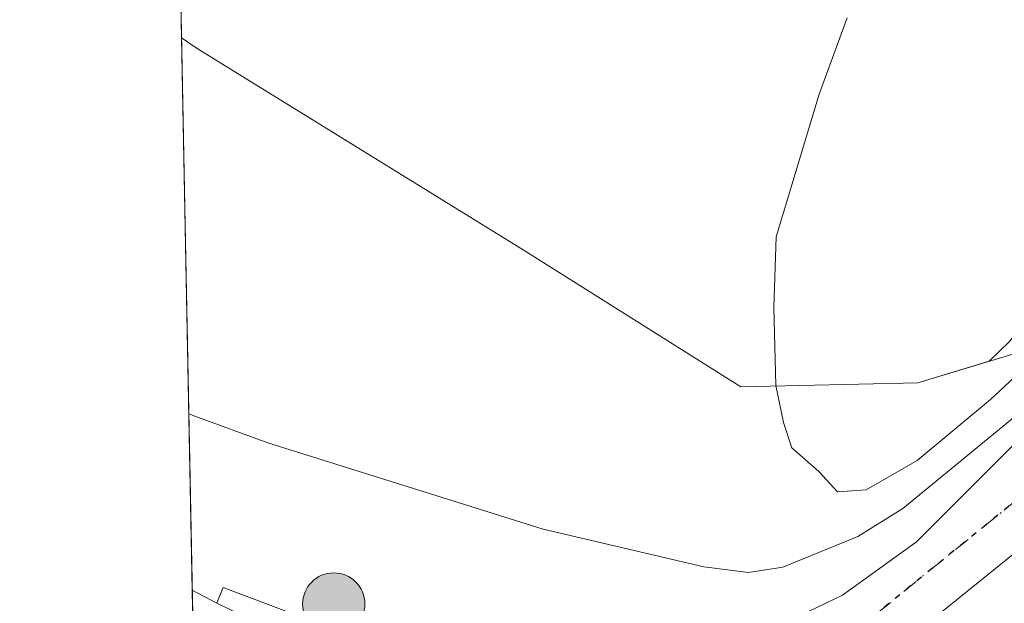
# Model space of a CAD drawing. Units: metres. Extents: x 634195 to 637639, y 4757506 to 4759887.
# Drawn here: x 634195 to 634276, y 4759095 to 4759143 of the extents above; entities that cross this region are included whole.
import ezdxf

# ---------------------------------------------------------------- set-up
doc = ezdxf.new("R2010")
doc.units = ezdxf.units.M
doc.header["$MEASUREMENT"] = 0
doc.linetypes.add('DGN Style 4', pattern=[2.6384748266838614, 1.318413404963828, -0.6592067024819142, 0.001648016756204785, -0.6592067024819142])
doc.linetypes.add('DGN Style 5', pattern=[1.1536117293433497, 0.4944050268614355, -0.6592067024819142])
for name, color, linetype, lineweight in [('Carretera de calzada única Cxs', 7, 'Continuous', 13), ('Carretera de calzada única eje', 7, 'DGN Style 4', 0), ('Comarca CxS', 21, 'Continuous', 0), ('Comunidad Autónoma CxS', 142, 'Continuous', 0), ('Curva de nivel normal', 30, 'Continuous', 0), ('Entidad de ámbito territorial CxS', 92, 'Continuous', 0), ('Estanque Cxs', 5, 'Continuous', 0), ('Explanada Cxs', 7, 'Continuous', 0), ('Municipio CxS', 4, 'Continuous', 0), ('Núcleo urbano CxS', 7, 'Continuous', 0), ('Pastizal CxS', 92, 'Continuous', 0), ('Provincia CxS', 1, 'Continuous', 0), ('Punto kilométrico de carretera', 7, 'Continuous', 0), ('Ruta', 7, 'DGN Style 5', 30), ('Área de descanso CxS', 135, 'Continuous', 0)]:
    doc.layers.add(name, color=color, linetype=linetype, lineweight=lineweight)

# ---------------------------------------------------------------- blocks, each defined once
blk = doc.blocks.new('5HITCA')
at = {"layer": 'Estanque Cxs', "linetype": 'Continuous', "lineweight": 0}
h = blk.add_hatch(color=1, dxfattribs=at)
edge = h.paths.add_edge_path()
edge.add_arc((0, 0), 0.2558578010358639, 0, 360)
at = {"layer": 'Estanque Cxs', "color": 7, "linetype": 'Continuous', "lineweight": 0}
blk.add_circle((0, 0), 0.2558578010358639, dxfattribs=at)

msp = doc.modelspace()

# ---------------------------------------------------------------- linework, layer by layer
at = {"layer": 'Carretera de calzada única Cxs', "color": 7, "linetype": 'Continuous', "lineweight": 13, "extrusion": (0.03394214061871112, 0.03710810507238479, 0.9987346592704974), "elevation": 198999.9193548184, "flags": 128}
msp.add_lwpolyline([(2744037.007064735, -3934715.87389542), (2744036.383188599, -3934729.892597341), (2744037.738917448, -3934739.031597912)], dxfattribs=at)
at = {"layer": 'Carretera de calzada única Cxs', "color": 7, "linetype": 'Continuous', "lineweight": 13, "extrusion": (-0.002265699824452808, 0.1156899149926173, 0.9932827946628828), "elevation": 550011.4200318306, "flags": 128}
msp.add_lwpolyline([(-727273.2548773326, -4713778.80339021), (-727273.2548773326, -4713785.832041562)], dxfattribs=at)
at = {"layer": 'Carretera de calzada única Cxs', "color": 7, "linetype": 'Continuous', "lineweight": 13, "extrusion": (0.4713148766292157, 0.8784047869748005, 0.07916638988701383), "elevation": 4479394.176830983, "flags": 128}
msp.add_lwpolyline([(1691248.229815419, -354856.3843302913), (1691247.657484578, -354856.4158291531), (1691245.948678217, -354856.5293855595)], dxfattribs=at)
at = {"layer": 'Carretera de calzada única Cxs', "color": 7, "linetype": 'Continuous', "lineweight": 13}
for points in [[(634325.8300999999, 4759160.3201, 867.886400000003), (634319.3901000004, 4759152.2501, 868.3080999999949), (634302.4200999998, 4759130.720100001, 870.0581999999995), (634296.7600999996, 4759123.0001, 869.9829000000027), (634290.5500999996, 4759115.2501, 874.7406999999948), (634288.9801000003, 4759113.3201, 875.2399000000006), (634280.6401000004, 4759102.7301, 872.6055999999954), (634276.9401000004, 4759098.920100001, 873.6650999999983), (634267.1401000004, 4759091.020099999, 873.4731999999932), (634261.1700999998, 4759087.840100001, 872.9168999999965)], [(634256.6601, 4759092.5101, 872.0255999999937), (634262.8000999996, 4759095.470100001, 871.6532000000008), (634268.8901000004, 4759099.840100001, 871.401199999993), (634278.8000999996, 4759109.7501, 870.6962000000058)], [(634253.6901000004, 4759090.970100001, 872.3494000000064), (634256.6601, 4759092.5101, 872.0255999999937), (634262.8000999996, 4759095.470100001, 871.6532000000008), (634268.8901000004, 4759099.840100001, 871.401199999993)], [(634276.9401000004, 4759098.920100001, 873.6650999999983), (634267.1401000004, 4759091.020099999, 873.4731999999932)], [(634209.5412999997, 4759088.888499999, 875.6413999999932), (634209.4046, 4759095.868600001, 874.8279999999941), (634209.9101, 4759095.600099999, 874.7967000000064), (634211.4200999998, 4759094.800100001, 874.6834999999993)]]:
    msp.add_polyline3d(points, dxfattribs=at)
at = {"layer": 'Carretera de calzada única eje', "color": 7, "linetype": 'DGN Style 4', "lineweight": 0}
msp.add_polyline3d([(634333.7500999998, 4759174.050100001, 867.5819000000047), (634331.8501000004, 4759171.690099999, 867.5718999999954), (634331.0500999996, 4759170.880100001, 867.5941000000021), (634330.6401000004, 4759170.270099999, 867.6083999999975), (634325.8701, 4759164.9001, 867.8248000000023), (634323.3901000004, 4759162.290100001, 868.0099000000046), (634320.1700999998, 4759158.2601, 868.2148000000016), (634316.8501000004, 4759154.2501, 868.4032000000008), (634310.6201, 4759146.340100001, 869.0672999999952), (634302.1401000004, 4759135.5801, 869.8518999999943), (634297.0301000001, 4759128.8201, 869.7305000000052), (634294.1901000004, 4759124.960100001, 869.9133000000003), (634291.0800999999, 4759121.0801, 870.6582000000053), (634287.2600999996, 4759116.3201, 871.3046000000032), (634286.4801000003, 4759115.350099999, 871.6943999999932), (634277.3701, 4759103.4901, 871.338699999993), (634265.8901000004, 4759094.190099999, 871.9863999999944), (634260.2874999996, 4759091.110300001, 872.2265999999945)], dxfattribs=at)
at = {"layer": 'Comarca CxS', "color": 21, "linetype": 'Continuous', "lineweight": 0, "flags": 128}
msp.add_lwpolyline([(634228.2461756767, 4758134.075199486), (634221.4382999995, 4758481.593699999), (634215.4473803986, 4758787.406818364), (634215.1617999999, 4758801.9853), (634195.2300010244, 4759819.429982374), (635479.8342818137, 4759844.860877648), (635695.5355008818, 4759849.131055428), (635882.261808841, 4759852.827622316), (637592.7700010511, 4759886.689982377)], dxfattribs=at)
at = {"layer": 'Comunidad Autónoma CxS', "color": 142, "linetype": 'Continuous', "lineweight": 0, "flags": 128}
msp.add_lwpolyline([(634852.207629961, 4757518.116473047), (634240.5500010251, 4757506.0099824), (634228.2461756767, 4758134.075199486), (634221.4382999995, 4758481.593699999), (634215.4473803986, 4758787.406818364), (634215.1617999999, 4758801.9853), (634195.2300010244, 4759819.429982374), (635479.8342818137, 4759844.860877648), (635695.5355008818, 4759849.131055428), (635882.261808841, 4759852.827622316), (637592.7700010511, 4759886.689982377), (637593.1078625859, 4759869.870265243), (637639.2400010506, 4757573.279982399), (636241.6749746646, 4757545.61808934)], close=True, dxfattribs=at)
at = {"layer": 'Curva de nivel normal', "color": 30, "linetype": 'Continuous', "lineweight": 0, "elevation": 870, "flags": 128}
msp.add_lwpolyline([(634263.1799999997, 4759142.859999999), (634260.9000000004, 4759136.600000001), (634257.3499999996, 4759124.890000001), (634257.1699999999, 4759119.07), (634257.3300000001, 4759112.680000001), (634257.9600000001, 4759109.65), (634258.6399999997, 4759107.550000001), (634260.8700000001, 4759105.630000001), (634262.4000000004, 4759103.949999999), (634264.75, 4759104.119999999), (634268.9400000004, 4759106.51), (634274.9600000001, 4759111.52), (634285.9000000004, 4759121.689999999)], dxfattribs=at)
at = {"layer": 'Entidad de ámbito territorial CxS', "color": 92, "linetype": 'Continuous', "lineweight": 0, "flags": 128}
msp.add_lwpolyline([(634215.1617999999, 4758801.9853), (634195.2300010244, 4759819.429982374), (635479.8342818137, 4759844.860877648)], dxfattribs=at)
at = {"layer": 'Explanada Cxs', "color": 7, "linetype": 'Continuous', "lineweight": 0, "extrusion": (0.007178875397769495, -0.3663958367924783, 0.9304313808815581), "elevation": -1738346.03530585, "flags": 128}
msp.add_lwpolyline([(727315.839184369, 4415923.521913512), (727315.839184369, 4415939.09251905)], dxfattribs=at)
at = {"layer": 'Explanada Cxs', "color": 7, "linetype": 'Continuous', "lineweight": 0}
for points in [[(634209.1207999998, 4759110.3531, 880.5341999999946), (634209.6201, 4759110.170100001, 880.2051000000066), (634215.6201, 4759107.970100001, 876.3626999999979), (634238.2301000003, 4759100.890100001, 879.5409999999974), (634251.4200999998, 4759097.800100001, 877.1545999999945), (634255.1001000004, 4759097.340100001, 874.3478000000032), (634257.9200999998, 4759097.7601, 872.0097999999998), (634264.0800999999, 4759100.290100001, 871.064599999998), (634267.7600999996, 4759102.5801, 870.911699999997), (634276.6001000004, 4759109.8301, 870.4983000000066), (634283.9600999998, 4759117.4001, 870.2366000000038), (634278.8000999996, 4759109.7501, 870.6962000000058), (634268.8901000004, 4759099.840100001, 871.401199999993)], [(634221.8901000004, 4759092.340100001, 873.9061999999976), (634211.9401000004, 4759096.100099999, 874.5767000000051), (634211.4200999998, 4759094.800100001, 874.6834999999993), (634209.9101, 4759095.600099999, 874.7967000000064), (634209.4046999998, 4759095.8685, 874.8279999999941), (634209.1209000006, 4759110.3531, 880.5341000000045), (634209.6201, 4759110.170100001, 880.2051000000066), (634215.6201, 4759107.970100001, 876.3626999999979), (634238.2301000003, 4759100.890100001, 879.5409999999974), (634251.4200999998, 4759097.800100001, 877.1545999999945), (634255.1001000004, 4759097.340100001, 874.3478000000032), (634257.9200999998, 4759097.7601, 872.0097999999998), (634264.0800999999, 4759100.290100001, 871.064599999998), (634267.7600999996, 4759102.5801, 870.911699999997), (634276.6001000004, 4759109.8301, 870.4983000000066)], [(634278.8000999996, 4759109.7501, 870.6962000000058), (634268.8901000004, 4759099.840100001, 871.401199999993), (634262.8000999996, 4759095.470100001, 871.6532000000008), (634256.6601, 4759092.5101, 872.0255999999937)], [(634268.8901000004, 4759099.840100001, 871.401199999993), (634262.8000999996, 4759095.470100001, 871.6532000000008), (634256.6601, 4759092.5101, 872.0255999999937), (634253.6901000004, 4759090.970100001, 872.3494000000064), (634253.6700999998, 4759091.270099999, 872.3310000000056), (634253.6601, 4759092.5101, 872.2590999999958), (634241.5000999998, 4759090.710100001, 872.7247000000062), (634235.0100999996, 4759090.340100001, 873.1417999999976), (634230.0301000001, 4759090.5601, 873.4431999999942), (634221.8901000004, 4759092.340100001, 873.9061999999976), (634211.9401000004, 4759096.100099999, 874.5767000000051), (634211.4200999998, 4759094.800100001, 874.6834999999993), (634209.9101, 4759095.600099999, 874.7967000000064), (634209.4046, 4759095.8685, 874.8280999999989)]]:
    msp.add_polyline3d(points, dxfattribs=at)
at = {"layer": 'Municipio CxS', "color": 4, "linetype": 'Continuous', "lineweight": 0, "flags": 128}
msp.add_lwpolyline([(634215.1617999999, 4758801.9853), (634195.2300010244, 4759819.429982374), (635479.8342818137, 4759844.860877648)], dxfattribs=at)
at = {"layer": 'Núcleo urbano CxS', "color": 7, "linetype": 'Continuous', "lineweight": 0, "extrusion": (-0.0002029761803107329, 0.01036088019497851, 0.9999463040394998), "elevation": 50054.52928864268, "flags": 128}
msp.add_lwpolyline([(634209.2852936767, 4758847.176952945), (634208.6804287334, 4758878.050510094)], dxfattribs=at)
at = {"layer": 'Núcleo urbano CxS', "color": 7, "linetype": 'Continuous', "lineweight": 0, "extrusion": (-0.0001195299857403671, 0.006100577976425415, 0.9999813841571934), "elevation": 29832.23391643493, "flags": 128}
msp.add_lwpolyline([(634209.5046386073, 4759002.433474441), (634209.2208280424, 4759016.918343985)], dxfattribs=at)
at = {"layer": 'Núcleo urbano CxS', "color": 7, "linetype": 'Continuous', "lineweight": 0, "extrusion": (-0.0005771793321416477, 0.02946886416433384, 0.9995655320732516), "elevation": 140753.5388512702, "flags": 128}
msp.add_lwpolyline([(-727281.9204041674, -4743672.830437699), (-727281.9204041674, -4743676.345338508)], dxfattribs=at)
at = {"layer": 'Núcleo urbano CxS', "color": 7, "linetype": 'Continuous', "lineweight": 0}
for points in [[(634208.5160999997, 4759141.225000001, 874.4134000000049), (634209.8020000001, 4759140.3574, 874.3702000000048), (634236.5911999998, 4759123.820900001, 872.3445000000065), (634254.4506000001, 4759112.576099999, 870.4431000000042), (634269.0027000001, 4759112.9068, 869.4278000000049), (634274.8657000001, 4759114.668099999, 869.402700000006), (634276.5573000005, 4759116.331499999, 869.3273000000045), (634293.1015, 4759137.8245, 867.7422999999982), (634293.2653000001, 4759138.030099999, 867.7391000000061), (634299.2543000003, 4759145.3029, 867.108699999997), (634304.0862999996, 4759151.170499999, 866.6356999999989), (634332.2265, 4759186.474300001, 865.4253000000026), (634332.3173000002, 4759186.589299999, 865.419399999999), (634333.6436999999, 4759188.253900001, 865.4348999999929), (634344.0557000004, 4759201.3215, 865.3686000000017), (634353.5925000003, 4759215.2521, 865.5917999999948), (634353.8404999999, 4759215.594500001, 865.5639999999986), (634372.8415000001, 4759240.424100001, 866.300000000003)], [(634209.6075999998, 4759085.507099999, 875.048299999995), (634208.5160999997, 4759141.225000001, 874.4134000000049), (634209.8020000001, 4759140.3574, 874.3702000000048), (634236.5911999998, 4759123.820900001, 872.3445000000065), (634254.4506000001, 4759112.576099999, 870.4431000000042), (634269.0027000001, 4759112.9068, 869.4278000000049), (634274.8657000001, 4759114.668099999, 869.402700000006), (634276.5573000005, 4759116.331499999, 869.3273000000045)]]:
    msp.add_polyline3d(points, dxfattribs=at)
at = {"layer": 'Pastizal CxS', "color": 92, "linetype": 'Continuous', "lineweight": 0, "extrusion": (-0.0005378895394478492, 0.02745929905210575, 0.9996227776368496), "elevation": 131215.6315536056, "flags": 128}
msp.add_lwpolyline([(-727293.9612827414, -4743993.292341153), (-727293.9612827415, -4744022.162266745)], dxfattribs=at)
at = {"layer": 'Pastizal CxS', "color": 92, "linetype": 'Continuous', "lineweight": 0}
for points in [[(634372.8415000001, 4759240.424100001, 866.300000000003), (634353.8404999999, 4759215.594500001, 865.5639999999986), (634353.5925000003, 4759215.2521, 865.5917999999948), (634344.0557000004, 4759201.3215, 865.3686000000017), (634333.6436999999, 4759188.253900001, 865.4348999999929), (634332.3173000002, 4759186.589299999, 865.419399999999), (634332.2265, 4759186.474300001, 865.4253000000026), (634304.0862999996, 4759151.170499999, 866.6356999999989), (634299.2543000003, 4759145.3029, 867.108699999997), (634293.2653000001, 4759138.030099999, 867.7391000000061), (634293.1015, 4759137.8245, 867.7422999999982), (634276.5573000005, 4759116.331499999, 869.3273000000045), (634274.8657000001, 4759114.668099999, 869.402700000006), (634269.0027000001, 4759112.9068, 869.4278000000049), (634254.4506000001, 4759112.576099999, 870.4431000000042), (634236.5911999998, 4759123.820900001, 872.3445000000065), (634209.8020000001, 4759140.3574, 874.3702000000048), (634208.5160999997, 4759141.225000001, 874.4134000000049), (634207.9507999998, 4759170.078500001, 873.6205000000045), (634240.6463000001, 4759144.193299999, 871.6487999999954), (634270.3970999997, 4759168.8421, 868.8481999999932), (634296.7478999998, 4759201.140900001, 866.2883000000003), (634351.9999000002, 4759263.1887, 865.7954000000027)], [(634208.5160999997, 4759141.225000001, 874.4134000000049), (634209.8020000001, 4759140.3574, 874.3702000000048), (634236.5911999998, 4759123.820900001, 872.3445000000065), (634254.4506000001, 4759112.576099999, 870.4431000000042), (634269.0027000001, 4759112.9068, 869.4278000000049), (634274.8657000001, 4759114.668099999, 869.402700000006), (634276.5573000005, 4759116.331499999, 869.3273000000045), (634293.1015, 4759137.8245, 867.7422999999982), (634293.2653000001, 4759138.030099999, 867.7391000000061), (634299.2543000003, 4759145.3029, 867.108699999997), (634304.0862999996, 4759151.170499999, 866.6356999999989), (634332.2265, 4759186.474300001, 865.4253000000026), (634332.3173000002, 4759186.589299999, 865.419399999999), (634333.6436999999, 4759188.253900001, 865.4348999999929), (634344.0557000004, 4759201.3215, 865.3686000000017), (634353.5925000003, 4759215.2521, 865.5917999999948), (634353.8404999999, 4759215.594500001, 865.5639999999986), (634372.8415000001, 4759240.424100001, 866.300000000003)]]:
    msp.add_polyline3d(points, dxfattribs=at)
at = {"layer": 'Provincia CxS', "color": 1, "linetype": 'Continuous', "lineweight": 0, "flags": 128}
msp.add_lwpolyline([(634852.207629961, 4757518.116473047), (634240.5500010251, 4757506.0099824), (634228.2461756767, 4758134.075199486), (634221.4382999995, 4758481.593699999), (634215.4473803986, 4758787.406818364), (634215.1617999999, 4758801.9853), (634195.2300010244, 4759819.429982374), (635479.8342818137, 4759844.860877648), (635695.5355008818, 4759849.131055428), (635882.261808841, 4759852.827622316), (637592.7700010511, 4759886.689982377), (637593.1078625859, 4759869.870265243), (637639.2400010506, 4757573.279982399), (636241.6749746646, 4757545.61808934)], close=True, dxfattribs=at)
at = {"layer": 'Ruta', "color": 7, "linetype": 'DGN Style 5', "lineweight": 30}
msp.add_polyline3d([(634277.3701, 4759103.4901, 871.338699999993), (634265.8901000004, 4759094.190099999, 871.9863999999944)], dxfattribs=at)
at = {"layer": 'Área de descanso CxS', "color": 135, "linetype": 'Continuous', "lineweight": 0, "extrusion": (-0.001384853499300143, 0.07070127127220356, 0.9974965726363575), "elevation": 336475.1952152367, "flags": 128}
msp.add_lwpolyline([(-727288.1753172852, -4733834.565157356), (-727288.1753172853, -4733865.520473421)], dxfattribs=at)
at = {"layer": 'Área de descanso CxS', "color": 135, "linetype": 'Continuous', "lineweight": 0, "extrusion": (0.5358701948032419, 0.8406400615555035, 0.0785329308602129), "elevation": 4340647.192426578, "flags": 128}
msp.add_lwpolyline([(2023390.04895926, -341058.75378072), (2023388.49826995, -341058.2394923506), (2023357.019556361, -341064.0421136302)], dxfattribs=at)
at = {"layer": 'Área de descanso CxS', "color": 135, "linetype": 'Continuous', "lineweight": 0, "extrusion": (0.03394214061871112, 0.03710810507238479, 0.9987346592704974), "elevation": 198999.9193548184, "flags": 128}
msp.add_lwpolyline([(2744037.738917448, -3934739.031597912), (2744036.383188599, -3934729.892597341), (2744037.007064735, -3934715.87389542)], dxfattribs=at)
at = {"layer": 'Área de descanso CxS', "color": 135, "linetype": 'Continuous', "lineweight": 0, "extrusion": (0.007178875397769495, -0.3663958367924783, 0.9304313808815581), "elevation": -1738346.03530585, "flags": 128}
msp.add_lwpolyline([(727315.839184369, 4415923.521913512), (727315.839184369, 4415939.09251905)], dxfattribs=at)
at = {"layer": 'Área de descanso CxS', "color": 135, "linetype": 'Continuous', "lineweight": 0, "extrusion": (0.4713148766292157, 0.8784047869748005, 0.07916638988701383), "elevation": 4479394.176830983, "flags": 128}
msp.add_lwpolyline([(1691245.948678217, -354856.5293855595), (1691247.657484578, -354856.4158291531), (1691248.229815419, -354856.3843302913)], dxfattribs=at)
at = {"layer": 'Área de descanso CxS', "color": 135, "linetype": 'Continuous', "lineweight": 0}
msp.add_polyline3d([(634236.5911999998, 4759123.820900001, 873.0731999999989), (634254.4506000001, 4759112.576099999, 870.4698000000062), (634269.0027000001, 4759112.9068, 869.604600000006), (634283.9600999998, 4759117.4001, 870.2366000000038), (634278.8000999996, 4759109.7501, 870.6962000000058), (634268.8901000004, 4759099.840100001, 871.401199999993), (634262.8000999996, 4759095.470100001, 871.6532000000008), (634256.6601, 4759092.5101, 872.0255999999937), (634253.6901000004, 4759090.970100001, 872.3494000000064), (634248.9600999998, 4759089.7601, 872.5587999999989), (634243.1001000004, 4759088.6801, 872.7930000000052), (634238.1201, 4759088.3101, 873.0791000000027), (634231.9801000003, 4759088.540100001, 873.4336000000039), (634218.6001000004, 4759091.3301, 874.2189000000071), (634211.4200999998, 4759094.800100001, 874.6834999999993), (634209.9101, 4759095.600099999, 874.7967000000064), (634209.4046999998, 4759095.8685, 874.8279999999941), (634208.5160999997, 4759141.225000001, 878.3451999999961), (634209.8020000001, 4759140.3574, 878.8579000000027)], close=True, dxfattribs=at)
for points in [[(634236.5911999998, 4759123.820900001, 873.0731999999989), (634254.4506000001, 4759112.576099999, 870.4698000000062), (634269.0027000001, 4759112.9068, 869.604600000006), (634283.9600999998, 4759117.4001, 870.2366000000038)], [(634268.8901000004, 4759099.840100001, 871.401199999993), (634262.8000999996, 4759095.470100001, 871.6532000000008), (634256.6601, 4759092.5101, 872.0255999999937), (634253.6901000004, 4759090.970100001, 872.3494000000064)]]:
    msp.add_polyline3d(points, dxfattribs=at)

# ---------------------------------------------------------------- block references
at = {"layer": 'Punto kilométrico de carretera', "color": 7, "linetype": 'Continuous', "lineweight": 0, "xscale": 10, "yscale": 10, "zscale": 10}
msp.add_blockref('5HITCA', (634221.0272000004, 4759094.739200001, 873.9266000000061), dxfattribs=at)

doc.saveas('drawing.dxf')
